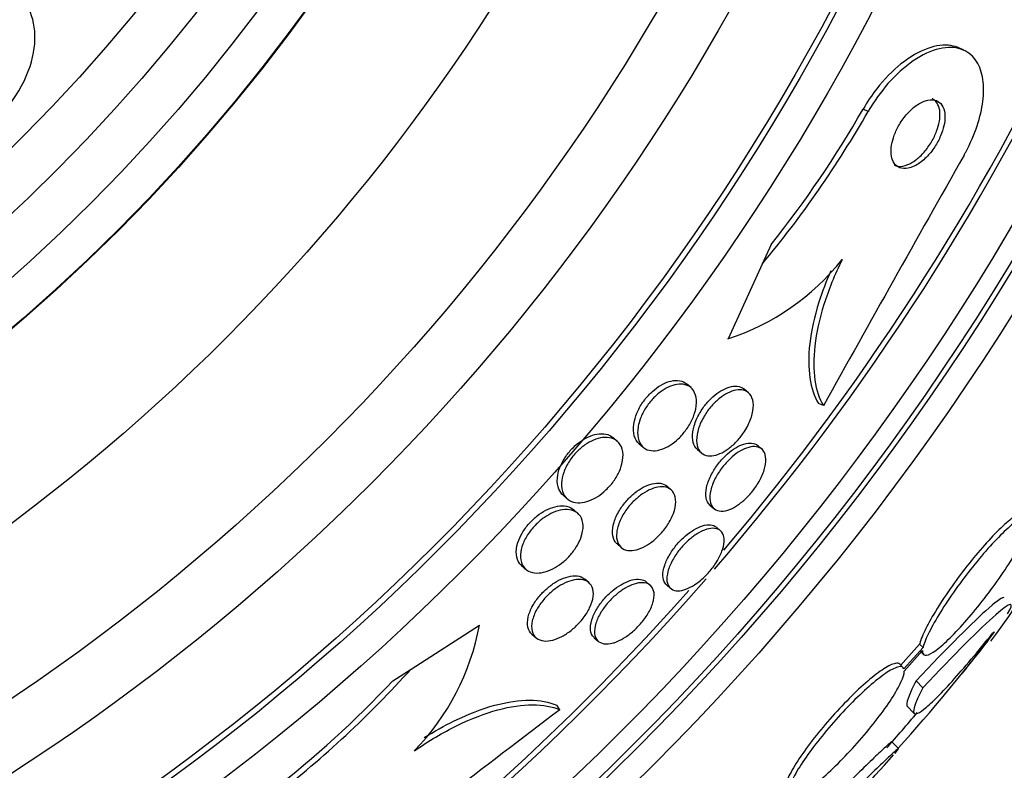
# Model space of a CAD drawing. Units: millimetres. Extents: x 0 to 820, y 0 to 1164.
# Drawn here: x 425 to 435, y 783 to 790 of the extents above; entities that cross this region are included whole.
import ezdxf
from ezdxf import colors
from ezdxf.entities.mleader import LeaderData, LeaderLine
from ezdxf.math import Vec2, Vec3

# ---------------------------------------------------------------- set-up
doc = ezdxf.new("R2010")
doc.units = ezdxf.units.MM
doc.layers.add('DV1_Défaut', color=7, linetype='Continuous')
doc.layers.add('Défaut', color=7, linetype='Continuous')

# ---------------------------------------------------------------- blocks, each defined once
blk = doc.blocks.new('_DOT')
at = {"color": 0}
blk.add_line((0, 0), (-1, 0), dxfattribs=at)
at = {"color": 0, "const_width": 0.333}
blk.add_lwpolyline([(-0.1665, 0, 1), (0.1665, 0, 1)], format="xyb", close=True, dxfattribs=at)
blk = doc.blocks.new('SE')
at = {"layer": 'DV1_Défaut', "color": 7, "linetype": 'Continuous'}
for p, q in [((434.54, 790.169), (434.486, 790.193)), ((433.536, 789.528), (433.483, 789.552)), ((432.519, 788.134), (432.424, 787.927)), ((432.424, 787.927), (432.066, 787.144)), ((431.678, 786.632), (431.633, 786.67)), ((432.281, 786.578), (432.237, 786.616)), ((433.066, 786.443), (433.014, 786.466)), ((430.905, 786.069), (430.861, 786.108)), ((431.132, 786.046), (431.176, 786.007)), ((431.745, 785.984), (431.788, 785.947)), ((432.42, 785.988), (432.378, 786.025)), ((431.47, 785.561), (431.427, 785.598)), ((430.337, 785.503), (430.381, 785.465)), ((430.491, 785.314), (430.446, 785.353)), ((431.876, 785.401), (431.918, 785.364)), ((431.987, 785.132), (431.945, 785.168)), ((430.902, 784.994), (430.946, 784.956)), ((429.902, 784.766), (429.946, 784.728)), ((430.608, 784.588), (430.565, 784.625)), ((431.251, 784.559), (431.209, 784.596)), ((431.421, 784.564), (431.463, 784.527)), ((428.742, 783.681), (429.46, 784.142)), ((430.01, 784.048), (430.053, 784.01)), ((430.664, 784.01), (430.706, 783.973)), ((434.075, 783.944), (433.875, 783.719)), ((434.111, 783.908), (433.911, 783.683)), ((434.111, 783.908), (434.075, 783.944)), ((433.914, 783.659), (434.106, 783.875)), ((434.079, 783.87), (434.115, 783.834)), ((428.551, 783.558), (428.742, 783.681)), ((433.904, 783.696), (433.868, 783.732)), ((434.11, 783.486), (434.038, 783.558)), ((430.301, 783.255), (430.27, 783.303)), ((433.945, 783.292), (434.016, 783.22)), ((433.854, 782.848), (433.783, 782.919))]:
    blk.add_line(p, q, dxfattribs=at)
for radius in [26.834, 26.588, 26.535, 26.346, 23.976, 23.645, 23.585, 22.655, 22, 20.5, 18.906, 18.9, 18.5, 18, 17.5, 15.25, 14.75]:
    blk.add_circle((412.31, 801.653), radius, dxfattribs=at)
for centre, radius, start, end in [((412.31, 801.653), 30, 300.2208, 239.7792), ((412.31, 801.653), 25.906, 90.1627, 318.9158), ((412.31, 801.653), 25.906, 319.212, 351.6079), ((412.31, 801.653), 25.851, 319.6892, 351.1621), ((423.904, 795.031), 11.093, 320.18, 330.2614), ((423.876, 795.043), 11.065, 321.3574, 330.2476), ((820.872, 570.334), 443.955, 150.48219, 150.87088), ((431.283, 789.545), 2.526, 288.0542, 321.5738), ((429.105, 788.349), 7.198, 322.5676, 336.2404), ((412.31, 801.653), 25.851, 286.9472, 318.4467), ((426.938, 784.613), 2.565, 315.7828, 349.4122), ((419.743, 795.58), 19.001, 317.9412, 322.7201), ((412.31, 801.653), 28.6, 320.9599, 321.8407), ((420.505, 791.112), 11.093, 307.8658, 317.9474), ((420.488, 791.137), 11.065, 307.8796, 316.7699), ((699.076, 429.883), 443.973, 127.25658, 127.64507), ((412.31, 801.653), 28.5, 318.7308, 319.7149), ((412.31, 801.653), 28.6, 316.4064, 318.7178)]:
    blk.add_arc(centre, radius, start, end, dxfattribs=at)
for points, knots in [([(424.221, 789.295), (424.485, 789.482), (424.689, 789.786), (424.834, 790.31), (424.795, 790.539), (424.561, 790.851), (424.359, 790.941), (423.845, 790.863), (423.533, 790.659), (423.346, 790.392)], [0, 0, 0, 0, 0.25, 0.25, 0.5, 0.5, 0.75, 0.75, 1, 1, 1, 1]), ([(434.487, 790.192), (434.462, 790.204), (434.434, 790.212), (434.404, 790.217), (434.332, 790.229), (434.249, 790.219), (434.16, 790.187), (434.071, 790.156), (433.975, 790.101), (433.88, 790.025), (433.793, 789.956), (433.705, 789.867), (433.626, 789.766), (433.574, 789.7), (433.526, 789.627), (433.483, 789.552)], [0, 0, 0, 0, 0.102912, 0.102912, 0.102912, 0.357139, 0.357139, 0.357139, 0.613688, 0.613688, 0.613688, 0.84805, 0.84805, 0.84805, 1, 1, 1, 1]), ([(434.541, 789.068), (434.547, 789.08), (434.553, 789.091), (434.559, 789.102), (434.608, 789.192), (434.649, 789.287), (434.679, 789.378), (434.709, 789.466), (434.728, 789.553), (434.738, 789.633), (434.749, 789.716), (434.748, 789.794), (434.739, 789.861), (434.728, 789.936), (434.705, 789.999), (434.673, 790.05), (434.638, 790.106), (434.59, 790.147), (434.533, 790.171), (434.47, 790.198), (434.396, 790.205), (434.315, 790.191), (434.231, 790.176), (434.138, 790.139), (434.043, 790.079), (433.953, 790.023), (433.859, 789.945), (433.772, 789.85), (433.696, 789.768), (433.622, 789.67), (433.559, 789.567), (433.551, 789.554), (433.544, 789.541), (433.536, 789.528)], [0, 0, 0, 0, 0.0113, 0.0113, 0.0113, 0.10267, 0.10267, 0.10267, 0.190436, 0.190436, 0.190436, 0.282043, 0.282043, 0.282043, 0.38301, 0.38301, 0.38301, 0.496631, 0.496631, 0.496631, 0.622365, 0.622365, 0.622365, 0.753584, 0.753584, 0.753584, 0.878272, 0.878272, 0.878272, 0.986733, 0.986733, 0.986733, 1, 1, 1, 1]), ([(434.339, 789.506), (434.335, 789.541), (434.324, 789.57), (434.309, 789.593), (434.294, 789.616), (434.274, 789.632), (434.251, 789.641), (434.225, 789.65), (434.195, 789.652), (434.162, 789.645), (434.128, 789.639), (434.091, 789.622), (434.053, 789.597), (434.017, 789.574), (433.98, 789.542), (433.946, 789.504), (433.916, 789.47), (433.887, 789.431), (433.863, 789.39), (433.842, 789.354), (433.824, 789.316), (433.81, 789.278), (433.797, 789.243), (433.787, 789.208), (433.782, 789.175), (433.776, 789.141), (433.775, 789.11), (433.778, 789.081), (433.78, 789.051), (433.788, 789.024), (433.799, 789.002), (433.811, 788.977), (433.828, 788.958), (433.849, 788.946), (433.872, 788.932), (433.9, 788.926), (433.931, 788.928), (433.963, 788.93), (433.999, 788.942), (434.036, 788.962), (434.072, 788.982), (434.109, 789.01), (434.145, 789.046), (434.177, 789.078), (434.208, 789.116), (434.235, 789.157), (434.258, 789.193), (434.279, 789.232), (434.295, 789.271), (434.311, 789.306), (434.322, 789.343), (434.33, 789.377), (434.338, 789.411), (434.341, 789.444), (434.341, 789.473), (434.341, 789.484), (434.34, 789.495), (434.339, 789.506)], [0, 0, 0, 0, 0.058205, 0.058205, 0.058205, 0.116105, 0.116105, 0.116105, 0.179445, 0.179445, 0.179445, 0.245077, 0.245077, 0.245077, 0.306889, 0.306889, 0.306889, 0.360519, 0.360519, 0.360519, 0.406961, 0.406961, 0.406961, 0.450549, 0.450549, 0.450549, 0.495479, 0.495479, 0.495479, 0.544853, 0.544853, 0.544853, 0.600599, 0.600599, 0.600599, 0.662733, 0.662733, 0.662733, 0.728235, 0.728235, 0.728235, 0.791302, 0.791302, 0.791302, 0.846887, 0.846887, 0.846887, 0.89479, 0.89479, 0.89479, 0.938782, 0.938782, 0.938782, 0.98309, 0.98309, 0.98309, 1, 1, 1, 1]), ([(434.035, 789.019), (434.064, 789.041), (434.094, 789.069), (434.122, 789.101), (434.15, 789.133), (434.177, 789.17), (434.2, 789.209), (434.222, 789.244), (434.24, 789.283), (434.254, 789.32), (434.268, 789.356), (434.277, 789.391), (434.283, 789.424), (434.289, 789.458), (434.29, 789.49), (434.288, 789.518), (434.286, 789.549), (434.279, 789.576), (434.268, 789.598), (434.256, 789.623), (434.239, 789.642), (434.219, 789.654), (434.215, 789.657), (434.21, 789.659), (434.206, 789.661)], [0, 0, 0, 0, 0.142931, 0.142931, 0.142931, 0.286764, 0.286764, 0.286764, 0.418651, 0.418651, 0.418651, 0.542873, 0.542873, 0.542873, 0.670482, 0.670482, 0.670482, 0.810129, 0.810129, 0.810129, 0.967385, 0.967385, 0.967385, 1, 1, 1, 1]), ([(433.809, 788.963), (433.822, 788.957), (433.836, 788.954), (433.852, 788.952), (433.882, 788.949), (433.916, 788.955), (433.952, 788.97), (433.979, 788.982), (434.007, 788.998), (434.035, 789.019)], [0, 0, 0, 0, 0.226989, 0.226989, 0.226989, 0.670218, 0.670218, 0.670218, 1, 1, 1, 1]), ([(433.262, 787.975), (433.184, 787.815), (433.121, 787.657), (433.024, 787.35), (432.992, 787.205), (432.961, 786.938), (432.961, 786.816), (432.992, 786.606), (433.022, 786.516), (433.066, 786.443)], [0, 0, 0, 0, 0.25, 0.25, 0.5, 0.5, 0.75, 0.75, 1, 1, 1, 1]), ([(433.144, 787.858), (433.095, 787.746), (433.054, 787.636), (432.971, 787.374), (432.94, 787.229), (432.908, 786.962), (432.909, 786.84), (432.94, 786.63), (432.971, 786.539), (433.014, 786.466)], [0, 0, 0, 0, 0.190227, 0.190227, 0.460151, 0.460151, 0.730076, 0.730076, 1, 1, 1, 1]), ([(431.132, 786.046), (431.127, 786.05), (431.121, 786.056), (431.117, 786.061), (431.096, 786.085), (431.082, 786.117), (431.077, 786.155), (431.071, 786.192), (431.073, 786.236), (431.084, 786.283), (431.092, 786.318), (431.105, 786.356), (431.123, 786.394), (431.142, 786.431), (431.165, 786.47), (431.193, 786.505), (431.217, 786.537), (431.245, 786.567), (431.273, 786.592), (431.301, 786.617), (431.33, 786.639), (431.359, 786.656), (431.389, 786.673), (431.419, 786.687), (431.448, 786.695), (431.48, 786.705), (431.51, 786.709), (431.537, 786.707), (431.568, 786.705), (431.596, 786.696), (431.618, 786.681), (431.623, 786.678), (431.628, 786.674), (431.633, 786.67)], [0, 0, 0, 0, 0.0316002, 0.0316002, 0.0316002, 0.1647713, 0.1647713, 0.1647713, 0.297527, 0.297527, 0.297527, 0.3955428, 0.3955428, 0.3955428, 0.4942425, 0.4942425, 0.4942425, 0.5824755, 0.5824755, 0.5824755, 0.6672104, 0.6672104, 0.6672104, 0.7569036, 0.7569036, 0.7569036, 0.8577451, 0.8577451, 0.8577451, 0.9733585, 0.9733585, 0.9733585, 1, 1, 1, 1]), ([(431.727, 786.407), (431.72, 786.373), (431.708, 786.336), (431.691, 786.299), (431.674, 786.262), (431.651, 786.224), (431.625, 786.188), (431.602, 786.155), (431.574, 786.124), (431.545, 786.097), (431.518, 786.071), (431.489, 786.048), (431.46, 786.03), (431.43, 786.011), (431.4, 785.996), (431.372, 785.987), (431.34, 785.976), (431.31, 785.97), (431.283, 785.97), (431.252, 785.97), (431.224, 785.977), (431.201, 785.99), (431.175, 786.005), (431.154, 786.027), (431.14, 786.055), (431.125, 786.085), (431.117, 786.123), (431.118, 786.165), (431.119, 786.206), (431.127, 786.252), (431.145, 786.3), (431.157, 786.334), (431.174, 786.371), (431.195, 786.406), (431.216, 786.441), (431.242, 786.475), (431.27, 786.506), (431.296, 786.535), (431.324, 786.561), (431.353, 786.583), (431.382, 786.605), (431.412, 786.623), (431.44, 786.637), (431.471, 786.652), (431.502, 786.661), (431.53, 786.666), (431.562, 786.671), (431.591, 786.67), (431.617, 786.663), (431.646, 786.655), (431.671, 786.64), (431.69, 786.619), (431.711, 786.596), (431.725, 786.565), (431.732, 786.528), (431.738, 786.493), (431.737, 786.452), (431.727, 786.407)], [0, 0, 0, 0, 0.048619, 0.048619, 0.048619, 0.097556, 0.097556, 0.097556, 0.142423, 0.142423, 0.142423, 0.185065, 0.185065, 0.185065, 0.229599, 0.229599, 0.229599, 0.279169, 0.279169, 0.279169, 0.335788, 0.335788, 0.335788, 0.399467, 0.399467, 0.399467, 0.466768, 0.466768, 0.466768, 0.530873, 0.530873, 0.530873, 0.576972, 0.576972, 0.576972, 0.623298, 0.623298, 0.623298, 0.666105, 0.666105, 0.666105, 0.709085, 0.709085, 0.709085, 0.755957, 0.755957, 0.755957, 0.809333, 0.809333, 0.809333, 0.870213, 0.870213, 0.870213, 0.936626, 0.936626, 0.936626, 1, 1, 1, 1]), ([(431.745, 785.984), (431.725, 786.002), (431.71, 786.026), (431.702, 786.056), (431.693, 786.088), (431.691, 786.127), (431.697, 786.17), (431.703, 786.21), (431.716, 786.255), (431.737, 786.301), (431.754, 786.341), (431.778, 786.382), (431.805, 786.421), (431.829, 786.454), (431.857, 786.487), (431.886, 786.515), (431.913, 786.542), (431.942, 786.565), (431.97, 786.584), (432, 786.604), (432.029, 786.619), (432.057, 786.63), (432.087, 786.641), (432.116, 786.647), (432.142, 786.647), (432.171, 786.648), (432.197, 786.642), (432.218, 786.629), (432.225, 786.626), (432.231, 786.621), (432.237, 786.616)], [0, 0, 0, 0, 0.123104, 0.123104, 0.123104, 0.253792, 0.253792, 0.253792, 0.376333, 0.376333, 0.376333, 0.482634, 0.482634, 0.482634, 0.575149, 0.575149, 0.575149, 0.66249, 0.66249, 0.66249, 0.752832, 0.752832, 0.752832, 0.852206, 0.852206, 0.852206, 0.964259, 0.964259, 0.964259, 1, 1, 1, 1]), ([(432.228, 786.157), (432.205, 786.124), (432.18, 786.093), (432.153, 786.064), (432.126, 786.036), (432.097, 786.011), (432.068, 785.99), (432.039, 785.969), (432.01, 785.952), (431.982, 785.94), (431.952, 785.927), (431.923, 785.919), (431.896, 785.916), (431.867, 785.914), (431.841, 785.918), (431.819, 785.927), (431.794, 785.938), (431.774, 785.957), (431.76, 785.981), (431.745, 786.007), (431.737, 786.04), (431.737, 786.079), (431.736, 786.116), (431.743, 786.16), (431.758, 786.206), (431.771, 786.247), (431.791, 786.291), (431.817, 786.333), (431.838, 786.37), (431.865, 786.407), (431.893, 786.439), (431.919, 786.469), (431.948, 786.496), (431.977, 786.519), (432.005, 786.542), (432.034, 786.561), (432.062, 786.575), (432.093, 786.591), (432.122, 786.601), (432.149, 786.606), (432.179, 786.612), (432.206, 786.611), (432.23, 786.605), (432.257, 786.598), (432.279, 786.583), (432.296, 786.563), (432.313, 786.541), (432.325, 786.511), (432.33, 786.476), (432.334, 786.441), (432.331, 786.4), (432.32, 786.355), (432.309, 786.314), (432.292, 786.269), (432.269, 786.225), (432.257, 786.202), (432.243, 786.179), (432.228, 786.157)], [0, 0, 0, 0, 0.044379, 0.044379, 0.044379, 0.088724, 0.088724, 0.088724, 0.133652, 0.133652, 0.133652, 0.182511, 0.182511, 0.182511, 0.237336, 0.237336, 0.237336, 0.298516, 0.298516, 0.298516, 0.363677, 0.363677, 0.363677, 0.427459, 0.427459, 0.427459, 0.484355, 0.484355, 0.484355, 0.533234, 0.533234, 0.533234, 0.577541, 0.577541, 0.577541, 0.621683, 0.621683, 0.621683, 0.669142, 0.669142, 0.669142, 0.722304, 0.722304, 0.722304, 0.782028, 0.782028, 0.782028, 0.846579, 0.846579, 0.846579, 0.911101, 0.911101, 0.911101, 0.969803, 0.969803, 0.969803, 1, 1, 1, 1]), ([(430.337, 785.503), (430.318, 785.52), (430.303, 785.541), (430.292, 785.567), (430.279, 785.599), (430.273, 785.64), (430.277, 785.685), (430.28, 785.718), (430.289, 785.756), (430.303, 785.794), (430.318, 785.833), (430.339, 785.873), (430.365, 785.911), (430.388, 785.944), (430.415, 785.977), (430.444, 786.005), (430.47, 786.032), (430.5, 786.056), (430.529, 786.075), (430.559, 786.096), (430.59, 786.112), (430.62, 786.124), (430.653, 786.137), (430.685, 786.145), (430.714, 786.148), (430.748, 786.151), (430.779, 786.148), (430.806, 786.139), (430.827, 786.132), (430.845, 786.121), (430.861, 786.108)], [0, 0, 0, 0, 0.10539, 0.10539, 0.10539, 0.241448, 0.241448, 0.241448, 0.343828, 0.343828, 0.343828, 0.447091, 0.447091, 0.447091, 0.537066, 0.537066, 0.537066, 0.620446, 0.620446, 0.620446, 0.706806, 0.706806, 0.706806, 0.803223, 0.803223, 0.803223, 0.91444, 0.91444, 0.91444, 1, 1, 1, 1]), ([(430.954, 785.833), (430.945, 785.8), (430.932, 785.765), (430.914, 785.73), (430.896, 785.694), (430.873, 785.659), (430.847, 785.625), (430.822, 785.595), (430.794, 785.566), (430.765, 785.54), (430.737, 785.516), (430.707, 785.495), (430.677, 785.478), (430.646, 785.46), (430.615, 785.446), (430.585, 785.437), (430.552, 785.427), (430.52, 785.423), (430.491, 785.424), (430.458, 785.426), (430.429, 785.434), (430.404, 785.448), (430.377, 785.464), (430.355, 785.488), (430.341, 785.519), (430.326, 785.55), (430.319, 785.589), (430.321, 785.633), (430.323, 785.667), (430.33, 785.705), (430.344, 785.743), (430.358, 785.782), (430.378, 785.823), (430.403, 785.862), (430.425, 785.896), (430.452, 785.93), (430.481, 785.959), (430.508, 785.986), (430.537, 786.011), (430.566, 786.031), (430.596, 786.052), (430.627, 786.069), (430.656, 786.082), (430.689, 786.096), (430.721, 786.104), (430.751, 786.108), (430.785, 786.113), (430.816, 786.11), (430.843, 786.103), (430.874, 786.094), (430.901, 786.077), (430.92, 786.054), (430.942, 786.029), (430.957, 785.997), (430.962, 785.958), (430.968, 785.922), (430.965, 785.879), (430.954, 785.833)], [0, 0, 0, 0, 0.046439, 0.046439, 0.046439, 0.093155, 0.093155, 0.093155, 0.136505, 0.136505, 0.136505, 0.178645, 0.178645, 0.178645, 0.223609, 0.223609, 0.223609, 0.274434, 0.274434, 0.274434, 0.33293, 0.33293, 0.33293, 0.398525, 0.398525, 0.398525, 0.466702, 0.466702, 0.466702, 0.518909, 0.518909, 0.518909, 0.571583, 0.571583, 0.571583, 0.617239, 0.617239, 0.617239, 0.659104, 0.659104, 0.659104, 0.702079, 0.702079, 0.702079, 0.749804, 0.749804, 0.749804, 0.804761, 0.804761, 0.804761, 0.867573, 0.867573, 0.867573, 0.9354, 0.9354, 0.9354, 1, 1, 1, 1]), ([(431.876, 785.401), (431.87, 785.406), (431.865, 785.412), (431.86, 785.418), (431.845, 785.439), (431.836, 785.467), (431.834, 785.501), (431.831, 785.534), (431.836, 785.574), (431.849, 785.616), (431.86, 785.655), (431.878, 785.698), (431.902, 785.74), (431.923, 785.777), (431.948, 785.815), (431.977, 785.85), (432.003, 785.882), (432.031, 785.911), (432.06, 785.937), (432.089, 785.962), (432.118, 785.984), (432.147, 786.002), (432.177, 786.02), (432.206, 786.033), (432.233, 786.041), (432.263, 786.05), (432.29, 786.053), (432.314, 786.051), (432.339, 786.048), (432.361, 786.039), (432.378, 786.025)], [0, 0, 0, 0, 0.038488, 0.038488, 0.038488, 0.164734, 0.164734, 0.164734, 0.290313, 0.290313, 0.290313, 0.405644, 0.405644, 0.405644, 0.507138, 0.507138, 0.507138, 0.599246, 0.599246, 0.599246, 0.689503, 0.689503, 0.689503, 0.784491, 0.784491, 0.784491, 0.88886, 0.88886, 0.88886, 1, 1, 1, 1]), ([(432.064, 785.349), (432.031, 785.338), (432, 785.335), (431.975, 785.339), (431.949, 785.343), (431.927, 785.354), (431.911, 785.372), (431.894, 785.39), (431.882, 785.416), (431.878, 785.447), (431.873, 785.478), (431.876, 785.516), (431.886, 785.557), (431.895, 785.596), (431.911, 785.639), (431.933, 785.682), (431.953, 785.72), (431.977, 785.759), (432.005, 785.795), (432.031, 785.828), (432.059, 785.859), (432.088, 785.887), (432.116, 785.913), (432.146, 785.936), (432.174, 785.955), (432.204, 785.974), (432.233, 785.989), (432.261, 785.999), (432.291, 786.01), (432.319, 786.015), (432.343, 786.015), (432.37, 786.014), (432.394, 786.007), (432.413, 785.994), (432.433, 785.98), (432.447, 785.958), (432.456, 785.931), (432.464, 785.902), (432.465, 785.867), (432.459, 785.828), (432.453, 785.791), (432.441, 785.749), (432.421, 785.706), (432.404, 785.667), (432.381, 785.626), (432.354, 785.588), (432.33, 785.554), (432.302, 785.52), (432.273, 785.49), (432.246, 785.462), (432.216, 785.436), (432.188, 785.415), (432.158, 785.393), (432.129, 785.376), (432.101, 785.363), (432.088, 785.357), (432.076, 785.353), (432.064, 785.349)], [0, 0, 0, 0, 0.058988, 0.058988, 0.058988, 0.117745, 0.117745, 0.117745, 0.180417, 0.180417, 0.180417, 0.243629, 0.243629, 0.243629, 0.302451, 0.302451, 0.302451, 0.354372, 0.354372, 0.354372, 0.401032, 0.401032, 0.401032, 0.446115, 0.446115, 0.446115, 0.493047, 0.493047, 0.493047, 0.544329, 0.544329, 0.544329, 0.601232, 0.601232, 0.601232, 0.663061, 0.663061, 0.663061, 0.726525, 0.726525, 0.726525, 0.78672, 0.78672, 0.78672, 0.840355, 0.840355, 0.840355, 0.888132, 0.888132, 0.888132, 0.933366, 0.933366, 0.933366, 0.979538, 0.979538, 0.979538, 1, 1, 1, 1]), ([(430.903, 784.994), (430.896, 785), (430.89, 785.006), (430.884, 785.014), (430.867, 785.036), (430.857, 785.067), (430.855, 785.103), (430.852, 785.138), (430.858, 785.179), (430.871, 785.222), (430.883, 785.261), (430.902, 785.304), (430.927, 785.345), (430.949, 785.38), (430.975, 785.416), (431.004, 785.448), (431.03, 785.478), (431.06, 785.505), (431.089, 785.529), (431.118, 785.552), (431.149, 785.572), (431.178, 785.588), (431.21, 785.605), (431.241, 785.617), (431.27, 785.623), (431.302, 785.631), (431.332, 785.633), (431.358, 785.629), (431.385, 785.624), (431.409, 785.614), (431.427, 785.598)], [0, 0, 0, 0, 0.041046, 0.041046, 0.041046, 0.171308, 0.171308, 0.171308, 0.298177, 0.298177, 0.298177, 0.410984, 0.410984, 0.410984, 0.508058, 0.508058, 0.508058, 0.596505, 0.596505, 0.596505, 0.685032, 0.685032, 0.685032, 0.780456, 0.780456, 0.780456, 0.887399, 0.887399, 0.887399, 1, 1, 1, 1]), ([(431.392, 785.138), (431.367, 785.107), (431.339, 785.077), (431.31, 785.05), (431.28, 785.024), (431.25, 785.001), (431.22, 784.983), (431.189, 784.964), (431.158, 784.949), (431.129, 784.939), (431.097, 784.929), (431.066, 784.924), (431.039, 784.924), (431.009, 784.924), (430.983, 784.932), (430.961, 784.945), (430.938, 784.96), (430.92, 784.982), (430.909, 785.01), (430.898, 785.039), (430.895, 785.074), (430.899, 785.115), (430.904, 785.152), (430.916, 785.195), (430.935, 785.239), (430.952, 785.277), (430.975, 785.317), (431.002, 785.355), (431.026, 785.388), (431.054, 785.42), (431.084, 785.448), (431.111, 785.475), (431.141, 785.499), (431.171, 785.519), (431.201, 785.54), (431.232, 785.557), (431.262, 785.569), (431.294, 785.582), (431.325, 785.59), (431.353, 785.592), (431.384, 785.595), (431.412, 785.591), (431.435, 785.582), (431.461, 785.571), (431.482, 785.553), (431.496, 785.529), (431.511, 785.504), (431.519, 785.471), (431.518, 785.433), (431.517, 785.398), (431.509, 785.356), (431.493, 785.312), (431.479, 785.274), (431.458, 785.232), (431.432, 785.193), (431.42, 785.174), (431.407, 785.156), (431.392, 785.138)], [0, 0, 0, 0, 0.045058, 0.045058, 0.045058, 0.090006, 0.090006, 0.090006, 0.136553, 0.136553, 0.136553, 0.188162, 0.188162, 0.188162, 0.246137, 0.246137, 0.246137, 0.309656, 0.309656, 0.309656, 0.374807, 0.374807, 0.374807, 0.435659, 0.435659, 0.435659, 0.488454, 0.488454, 0.488454, 0.534618, 0.534618, 0.534618, 0.578431, 0.578431, 0.578431, 0.623889, 0.623889, 0.623889, 0.673928, 0.673928, 0.673928, 0.730279, 0.730279, 0.730279, 0.792679, 0.792679, 0.792679, 0.85785, 0.85785, 0.85785, 0.920055, 0.920055, 0.920055, 0.974771, 0.974771, 0.974771, 1, 1, 1, 1]), ([(429.902, 784.766), (429.895, 784.772), (429.889, 784.779), (429.883, 784.786), (429.863, 784.811), (429.85, 784.843), (429.847, 784.882), (429.843, 784.918), (429.848, 784.961), (429.862, 785.007), (429.873, 785.039), (429.888, 785.074), (429.908, 785.108), (429.928, 785.142), (429.953, 785.177), (429.981, 785.208), (430.006, 785.237), (430.035, 785.264), (430.065, 785.287), (430.094, 785.311), (430.125, 785.331), (430.155, 785.346), (430.188, 785.363), (430.221, 785.376), (430.252, 785.383), (430.286, 785.392), (430.319, 785.395), (430.348, 785.392), (430.382, 785.389), (430.411, 785.379), (430.435, 785.362), (430.439, 785.359), (430.443, 785.356), (430.446, 785.353)], [0, 0, 0, 0, 0.037869, 0.037869, 0.037869, 0.173086, 0.173086, 0.173086, 0.302382, 0.302382, 0.302382, 0.394751, 0.394751, 0.394751, 0.487605, 0.487605, 0.487605, 0.573008, 0.573008, 0.573008, 0.658412, 0.658412, 0.658412, 0.751457, 0.751457, 0.751457, 0.857556, 0.857556, 0.857556, 0.978988, 0.978988, 0.978988, 1, 1, 1, 1]), ([(430.534, 785.094), (430.526, 785.062), (430.512, 785.028), (430.494, 784.994), (430.476, 784.96), (430.452, 784.925), (430.426, 784.893), (430.401, 784.863), (430.372, 784.834), (430.343, 784.809), (430.314, 784.784), (430.283, 784.763), (430.253, 784.746), (430.221, 784.727), (430.189, 784.713), (430.158, 784.703), (430.124, 784.693), (430.091, 784.688), (430.062, 784.688), (430.028, 784.689), (429.998, 784.696), (429.973, 784.709), (429.945, 784.724), (429.924, 784.747), (429.909, 784.776), (429.895, 784.806), (429.888, 784.843), (429.891, 784.885), (429.893, 784.917), (429.901, 784.953), (429.915, 784.99), (429.928, 785.027), (429.949, 785.067), (429.974, 785.104), (429.997, 785.137), (430.024, 785.17), (430.053, 785.199), (430.08, 785.226), (430.11, 785.251), (430.14, 785.271), (430.17, 785.292), (430.202, 785.31), (430.232, 785.323), (430.266, 785.338), (430.299, 785.347), (430.33, 785.351), (430.364, 785.357), (430.397, 785.355), (430.424, 785.348), (430.456, 785.34), (430.483, 785.325), (430.503, 785.303), (430.524, 785.28), (430.538, 785.249), (430.544, 785.212), (430.549, 785.178), (430.546, 785.137), (430.534, 785.094)], [0, 0, 0, 0, 0.046232, 0.046232, 0.046232, 0.092713, 0.092713, 0.092713, 0.136195, 0.136195, 0.136195, 0.178864, 0.178864, 0.178864, 0.224554, 0.224554, 0.224554, 0.276125, 0.276125, 0.276125, 0.335141, 0.335141, 0.335141, 0.400697, 0.400697, 0.400697, 0.468068, 0.468068, 0.468068, 0.51953, 0.51953, 0.51953, 0.571414, 0.571414, 0.571414, 0.61686, 0.61686, 0.61686, 0.659105, 0.659105, 0.659105, 0.702769, 0.702769, 0.702769, 0.751291, 0.751291, 0.751291, 0.806934, 0.806934, 0.806934, 0.870004, 0.870004, 0.870004, 0.937351, 0.937351, 0.937351, 1, 1, 1, 1]), ([(435.183, 785.312), (435.179, 785.316), (435.174, 785.318), (435.169, 785.319), (435.15, 785.323), (435.121, 785.313), (435.083, 785.288), (435.045, 785.265), (434.999, 785.227), (434.947, 785.179), (434.895, 785.131), (434.838, 785.072), (434.778, 785.006), (434.719, 784.94), (434.656, 784.866), (434.595, 784.79), (434.534, 784.713), (434.472, 784.631), (434.416, 784.552), (434.358, 784.471), (434.304, 784.39), (434.258, 784.315), (434.211, 784.239), (434.17, 784.168), (434.14, 784.106), (434.109, 784.044), (434.087, 783.991), (434.077, 783.951), (434.076, 783.948), (434.076, 783.946), (434.075, 783.944)], [0, 0, 0, 0, 0.036728, 0.036728, 0.036728, 0.15793, 0.15793, 0.15793, 0.27711, 0.27711, 0.27711, 0.394059, 0.394059, 0.394059, 0.510274, 0.510274, 0.510274, 0.627509, 0.627509, 0.627509, 0.747058, 0.747058, 0.747058, 0.869259, 0.869259, 0.869259, 0.993321, 0.993321, 0.993321, 1, 1, 1, 1]), ([(435.229, 785.231), (435.231, 785.261), (435.223, 785.279), (435.205, 785.283), (435.186, 785.287), (435.157, 785.276), (435.119, 785.252), (435.082, 785.228), (435.035, 785.191), (434.983, 785.142), (434.932, 785.095), (434.874, 785.035), (434.814, 784.969), (434.755, 784.904), (434.692, 784.83), (434.632, 784.753), (434.57, 784.676), (434.509, 784.595), (434.452, 784.516), (434.395, 784.435), (434.34, 784.354), (434.294, 784.279), (434.247, 784.203), (434.206, 784.131), (434.176, 784.07), (434.145, 784.008), (434.123, 783.954), (434.113, 783.915), (434.112, 783.912), (434.112, 783.91), (434.111, 783.908)], [0, 0, 0, 0, 0.111579, 0.111579, 0.111579, 0.223359, 0.223359, 0.223359, 0.333281, 0.333281, 0.333281, 0.441153, 0.441153, 0.441153, 0.548351, 0.548351, 0.548351, 0.656486, 0.656486, 0.656486, 0.766747, 0.766747, 0.766747, 0.879446, 0.879446, 0.879446, 0.993854, 0.993854, 0.993854, 1, 1, 1, 1]), ([(431.421, 784.564), (431.415, 784.569), (431.41, 784.574), (431.406, 784.581), (431.392, 784.601), (431.383, 784.628), (431.383, 784.66), (431.382, 784.692), (431.388, 784.729), (431.402, 784.77), (431.414, 784.807), (431.433, 784.847), (431.458, 784.887), (431.479, 784.923), (431.506, 784.959), (431.534, 784.992), (431.561, 785.023), (431.59, 785.052), (431.62, 785.078), (431.65, 785.103), (431.68, 785.125), (431.709, 785.142), (431.74, 785.16), (431.771, 785.174), (431.799, 785.183), (431.829, 785.192), (431.857, 785.196), (431.881, 785.194), (431.907, 785.191), (431.929, 785.183), (431.945, 785.168)], [0, 0, 0, 0, 0.038598, 0.038598, 0.038598, 0.163953, 0.163953, 0.163953, 0.286848, 0.286848, 0.286848, 0.399162, 0.399162, 0.399162, 0.499065, 0.499065, 0.499065, 0.591453, 0.591453, 0.591453, 0.683292, 0.683292, 0.683292, 0.780482, 0.780482, 0.780482, 0.887002, 0.887002, 0.887002, 1, 1, 1, 1]), ([(432.024, 785.015), (432.022, 784.986), (432.015, 784.952), (432.002, 784.916), (431.988, 784.881), (431.969, 784.842), (431.946, 784.804), (431.924, 784.769), (431.897, 784.733), (431.868, 784.7), (431.841, 784.669), (431.812, 784.64), (431.782, 784.615), (431.753, 784.59), (431.722, 784.569), (431.693, 784.552), (431.662, 784.534), (431.632, 784.52), (431.604, 784.512), (431.574, 784.503), (431.546, 784.5), (431.522, 784.503), (431.496, 784.506), (431.475, 784.516), (431.459, 784.532), (431.442, 784.548), (431.43, 784.572), (431.426, 784.602), (431.423, 784.631), (431.426, 784.667), (431.436, 784.706), (431.446, 784.743), (431.462, 784.783), (431.485, 784.824), (431.505, 784.86), (431.53, 784.898), (431.558, 784.933), (431.583, 784.965), (431.612, 784.996), (431.642, 785.023), (431.671, 785.05), (431.701, 785.073), (431.731, 785.092), (431.762, 785.113), (431.792, 785.128), (431.82, 785.139), (431.851, 785.151), (431.88, 785.157), (431.905, 785.158), (431.933, 785.158), (431.957, 785.152), (431.976, 785.14), (431.996, 785.127), (432.011, 785.107), (432.018, 785.081), (432.024, 785.062), (432.026, 785.04), (432.024, 785.015)], [0, 0, 0, 0, 0.053419, 0.053419, 0.053419, 0.107126, 0.107126, 0.107126, 0.15677, 0.15677, 0.15677, 0.203067, 0.203067, 0.203067, 0.24926, 0.24926, 0.24926, 0.298158, 0.298158, 0.298158, 0.351664, 0.351664, 0.351664, 0.410326, 0.410326, 0.410326, 0.472619, 0.472619, 0.472619, 0.534751, 0.534751, 0.534751, 0.592359, 0.592359, 0.592359, 0.643643, 0.643643, 0.643643, 0.690437, 0.690437, 0.690437, 0.736169, 0.736169, 0.736169, 0.783964, 0.783964, 0.783964, 0.836052, 0.836052, 0.836052, 0.893399, 0.893399, 0.893399, 0.955015, 0.955015, 0.955015, 1, 1, 1, 1]), ([(434.106, 783.875), (434.104, 783.845), (434.113, 783.828), (434.132, 783.826), (434.151, 783.823), (434.181, 783.835), (434.219, 783.86), (434.257, 783.885), (434.304, 783.923), (434.356, 783.972), (434.408, 784.021), (434.466, 784.08), (434.526, 784.147), (434.585, 784.213), (434.648, 784.287), (434.709, 784.364), (434.771, 784.441), (434.832, 784.523), (434.889, 784.602), (434.946, 784.683), (435, 784.764), (435.046, 784.838), (435.093, 784.913), (435.133, 784.984), (435.163, 785.045), (435.192, 785.106), (435.213, 785.158), (435.223, 785.196)], [0, 0, 0, 0, 0.11235, 0.11235, 0.11235, 0.2249, 0.2249, 0.2249, 0.335615, 0.335615, 0.335615, 0.444364, 0.444364, 0.444364, 0.552512, 0.552512, 0.552512, 0.661621, 0.661621, 0.661621, 0.772839, 0.772839, 0.772839, 0.886473, 0.886473, 0.886473, 1, 1, 1, 1]), ([(430.009, 784.048), (429.989, 784.065), (429.975, 784.09), (429.968, 784.12), (429.961, 784.15), (429.961, 784.188), (429.971, 784.229), (429.98, 784.265), (429.996, 784.306), (430.018, 784.347), (430.038, 784.381), (430.063, 784.417), (430.092, 784.451), (430.118, 784.481), (430.147, 784.509), (430.177, 784.534), (430.207, 784.559), (430.238, 784.581), (430.269, 784.599), (430.301, 784.618), (430.334, 784.632), (430.365, 784.642), (430.399, 784.653), (430.432, 784.659), (430.46, 784.659), (430.493, 784.659), (430.521, 784.652), (430.544, 784.639), (430.552, 784.635), (430.559, 784.63), (430.565, 784.625)], [0, 0, 0, 0, 0.125059, 0.125059, 0.125059, 0.25321, 0.25321, 0.25321, 0.368014, 0.368014, 0.368014, 0.466523, 0.466523, 0.466523, 0.555315, 0.555315, 0.555315, 0.643291, 0.643291, 0.643291, 0.737566, 0.737566, 0.737566, 0.843068, 0.843068, 0.843068, 0.961764, 0.961764, 0.961764, 1, 1, 1, 1]), ([(430.51, 784.17), (430.482, 784.14), (430.451, 784.111), (430.42, 784.086), (430.389, 784.062), (430.356, 784.041), (430.325, 784.024), (430.292, 784.007), (430.259, 783.994), (430.228, 783.986), (430.194, 783.977), (430.163, 783.974), (430.135, 783.977), (430.104, 783.98), (430.078, 783.99), (430.057, 784.007), (430.035, 784.024), (430.019, 784.049), (430.012, 784.08), (430.004, 784.11), (430.004, 784.147), (430.014, 784.188), (430.022, 784.224), (430.038, 784.265), (430.06, 784.306), (430.08, 784.341), (430.105, 784.377), (430.133, 784.41), (430.159, 784.44), (430.188, 784.469), (430.218, 784.495), (430.248, 784.52), (430.279, 784.542), (430.31, 784.56), (430.342, 784.579), (430.375, 784.594), (430.406, 784.604), (430.44, 784.615), (430.472, 784.621), (430.501, 784.621), (430.534, 784.622), (430.563, 784.615), (430.586, 784.603), (430.611, 784.589), (430.63, 784.568), (430.641, 784.541), (430.653, 784.514), (430.657, 784.48), (430.652, 784.441), (430.647, 784.405), (430.635, 784.365), (430.615, 784.324), (430.598, 784.288), (430.575, 784.25), (430.547, 784.215), (430.536, 784.199), (430.523, 784.184), (430.51, 784.17)], [0, 0, 0, 0, 0.046, 0.046, 0.046, 0.091826, 0.091826, 0.091826, 0.140182, 0.140182, 0.140182, 0.194441, 0.194441, 0.194441, 0.255114, 0.255114, 0.255114, 0.320108, 0.320108, 0.320108, 0.384266, 0.384266, 0.384266, 0.441893, 0.441893, 0.441893, 0.491373, 0.491373, 0.491373, 0.53589, 0.53589, 0.53589, 0.579886, 0.579886, 0.579886, 0.626939, 0.626939, 0.626939, 0.679537, 0.679537, 0.679537, 0.738711, 0.738711, 0.738711, 0.802996, 0.802996, 0.802996, 0.867771, 0.867771, 0.867771, 0.92715, 0.92715, 0.92715, 0.97843, 0.97843, 0.97843, 1, 1, 1, 1]), ([(430.664, 784.01), (430.657, 784.016), (430.65, 784.023), (430.645, 784.031), (430.631, 784.053), (430.623, 784.082), (430.624, 784.115), (430.624, 784.148), (430.632, 784.186), (430.648, 784.226), (430.662, 784.262), (430.682, 784.301), (430.707, 784.339), (430.73, 784.373), (430.757, 784.407), (430.786, 784.438), (430.814, 784.467), (430.844, 784.495), (430.874, 784.518), (430.905, 784.542), (430.937, 784.563), (430.967, 784.579), (430.999, 784.596), (431.031, 784.608), (431.06, 784.616), (431.092, 784.624), (431.122, 784.626), (431.147, 784.622), (431.172, 784.619), (431.193, 784.61), (431.209, 784.596)], [0, 0, 0, 0, 0.046951, 0.046951, 0.046951, 0.173959, 0.173959, 0.173959, 0.29573, 0.29573, 0.29573, 0.404671, 0.404671, 0.404671, 0.501122, 0.501122, 0.501122, 0.591582, 0.591582, 0.591582, 0.683363, 0.683363, 0.683363, 0.782184, 0.782184, 0.782184, 0.891614, 0.891614, 0.891614, 1, 1, 1, 1]), ([(430.861, 783.955), (430.825, 783.945), (430.792, 783.943), (430.765, 783.947), (430.737, 783.952), (430.715, 783.963), (430.698, 783.981), (430.681, 783.999), (430.67, 784.025), (430.667, 784.056), (430.664, 784.086), (430.669, 784.123), (430.681, 784.162), (430.692, 784.198), (430.71, 784.237), (430.734, 784.277), (430.755, 784.311), (430.781, 784.347), (430.81, 784.38), (430.836, 784.41), (430.866, 784.439), (430.896, 784.464), (430.926, 784.49), (430.957, 784.512), (430.988, 784.53), (431.02, 784.548), (431.052, 784.563), (431.081, 784.573), (431.114, 784.583), (431.144, 784.588), (431.17, 784.587), (431.199, 784.586), (431.224, 784.579), (431.244, 784.565), (431.264, 784.551), (431.279, 784.529), (431.286, 784.501), (431.293, 784.474), (431.293, 784.44), (431.284, 784.402), (431.277, 784.367), (431.262, 784.328), (431.241, 784.288), (431.222, 784.253), (431.197, 784.216), (431.17, 784.181), (431.144, 784.149), (431.115, 784.118), (431.085, 784.091), (431.056, 784.064), (431.025, 784.04), (430.995, 784.02), (430.963, 783.999), (430.931, 783.982), (430.902, 783.969), (430.887, 783.964), (430.874, 783.959), (430.861, 783.955)], [0, 0, 0, 0, 0.060731, 0.060731, 0.060731, 0.121289, 0.121289, 0.121289, 0.184676, 0.184676, 0.184676, 0.246628, 0.246628, 0.246628, 0.302778, 0.302778, 0.302778, 0.352294, 0.352294, 0.352294, 0.397946, 0.397946, 0.397946, 0.443457, 0.443457, 0.443457, 0.491899, 0.491899, 0.491899, 0.545334, 0.545334, 0.545334, 0.604356, 0.604356, 0.604356, 0.667284, 0.667284, 0.667284, 0.729969, 0.729969, 0.729969, 0.787743, 0.787743, 0.787743, 0.838815, 0.838815, 0.838815, 0.885213, 0.885213, 0.885213, 0.930503, 0.930503, 0.930503, 0.97788, 0.97788, 0.97788, 1, 1, 1, 1]), ([(434.963, 784.428), (434.951, 784.44), (434.897, 784.404), (434.64, 784.181), (434.368, 783.908), (434.038, 783.558)], [0, 0, 0, 0, 0.3696461, 0.3696461, 1, 1, 1, 1]), ([(434.996, 784.26), (435.079, 784.395), (435.035, 784.391), (434.712, 784.109), (434.439, 783.836), (434.11, 783.486)], [0, 0, 0, 0, 0.5, 0.5, 1, 1, 1, 1]), ([(434.11, 783.486), (434.077, 783.424), (434.052, 783.372), (434.02, 783.288), (434.012, 783.257), (434.013, 783.218), (434.022, 783.21), (434.059, 783.217), (434.085, 783.233), (434.154, 783.287), (434.197, 783.325), (434.297, 783.424), (434.353, 783.483), (434.477, 783.621), (434.546, 783.7), (434.689, 783.87), (434.765, 783.962), (434.844, 784.061)], [0, 0, 0, 0, 0.125, 0.125, 0.25, 0.25, 0.375, 0.375, 0.5, 0.5, 0.625, 0.625, 0.75, 0.75, 0.875, 0.875, 1, 1, 1, 1]), ([(433.867, 783.733), (433.857, 783.743), (433.841, 783.745), (433.82, 783.741), (433.79, 783.735), (433.749, 783.716), (433.7, 783.684), (433.651, 783.653), (433.594, 783.608), (433.531, 783.555), (433.47, 783.503), (433.403, 783.44), (433.336, 783.372), (433.269, 783.305), (433.2, 783.231), (433.135, 783.157), (433.069, 783.083), (433.006, 783.005), (432.949, 782.932), (432.892, 782.858), (432.84, 782.785), (432.797, 782.719), (432.754, 782.653), (432.72, 782.592), (432.696, 782.542), (432.673, 782.491), (432.66, 782.45), (432.659, 782.422), (432.659, 782.42), (432.659, 782.419), (432.659, 782.418)], [0, 0, 0, 0, 0.0850629, 0.0850629, 0.0850629, 0.2012249, 0.2012249, 0.2012249, 0.3159694, 0.3159694, 0.3159694, 0.428633, 0.428633, 0.428633, 0.5399654, 0.5399654, 0.5399654, 0.6512724, 0.6512724, 0.6512724, 0.7638316, 0.7638316, 0.7638316, 0.8783861, 0.8783861, 0.8783861, 0.9948422, 0.9948422, 0.9948422, 1, 1, 1, 1]), ([(433.911, 783.683), (433.904, 783.703), (433.885, 783.711), (433.856, 783.705), (433.826, 783.699), (433.785, 783.679), (433.736, 783.648), (433.688, 783.616), (433.63, 783.572), (433.568, 783.519), (433.506, 783.466), (433.439, 783.404), (433.372, 783.336), (433.305, 783.269), (433.236, 783.195), (433.171, 783.121), (433.106, 783.046), (433.042, 782.969), (432.985, 782.896), (432.928, 782.821), (432.876, 782.749), (432.834, 782.683), (432.79, 782.617), (432.756, 782.556), (432.732, 782.506), (432.709, 782.455), (432.696, 782.414), (432.695, 782.386), (432.695, 782.384), (432.695, 782.383), (432.695, 782.382)], [0, 0, 0, 0, 0.112508, 0.112508, 0.112508, 0.225177, 0.225177, 0.225177, 0.336477, 0.336477, 0.336477, 0.445766, 0.445766, 0.445766, 0.553769, 0.553769, 0.553769, 0.661746, 0.661746, 0.661746, 0.770934, 0.770934, 0.770934, 0.88205, 0.88205, 0.88205, 0.995005, 0.995005, 0.995005, 1, 1, 1, 1]), ([(432.699, 782.359), (432.707, 782.34), (432.727, 782.334), (432.757, 782.341), (432.787, 782.348), (432.829, 782.369), (432.879, 782.402), (432.928, 782.434), (432.986, 782.479), (433.049, 782.533), (433.11, 782.586), (433.177, 782.65), (433.245, 782.718), (433.312, 782.785), (433.38, 782.859), (433.446, 782.934), (433.511, 783.008), (433.574, 783.085), (433.631, 783.159), (433.688, 783.233), (433.739, 783.305), (433.781, 783.37), (433.824, 783.436), (433.857, 783.496), (433.88, 783.545), (433.902, 783.593), (433.914, 783.632), (433.914, 783.659)], [0, 0, 0, 0, 0.113459, 0.113459, 0.113459, 0.227083, 0.227083, 0.227083, 0.339314, 0.339314, 0.339314, 0.449573, 0.449573, 0.449573, 0.558616, 0.558616, 0.558616, 0.667687, 0.667687, 0.667687, 0.777983, 0.777983, 0.777983, 0.890197, 0.890197, 0.890197, 1, 1, 1, 1]), ([(434.038, 783.558), (434.005, 783.495), (433.981, 783.443), (433.948, 783.36), (433.94, 783.328), (433.941, 783.3), (433.944, 783.293), (433.948, 783.289)], [0, 0, 0, 0, 0.405636, 0.405636, 0.811272, 0.811272, 1, 1, 1, 1]), ([(428.777, 782.825), (428.928, 782.929), (429.078, 783.017), (429.375, 783.163), (429.518, 783.217), (429.785, 783.29), (429.908, 783.307), (430.125, 783.307), (430.221, 783.289), (430.301, 783.255)], [0, 0, 0, 0, 0.25, 0.25, 0.5, 0.5, 0.75, 0.75, 1, 1, 1, 1]), ([(428.881, 782.963), (428.986, 783.029), (429.091, 783.088), (429.344, 783.211), (429.487, 783.266), (429.754, 783.338), (429.877, 783.355), (430.095, 783.355), (430.19, 783.337), (430.27, 783.303)], [0, 0, 0, 0, 0.189109, 0.189109, 0.459406, 0.459406, 0.729703, 0.729703, 1, 1, 1, 1]), ([(433.783, 782.918), (433.782, 782.92), (433.772, 782.913), (433.735, 782.881), (433.704, 782.852), (433.623, 782.776), (433.573, 782.728), (433.455, 782.614), (433.389, 782.549), (433.241, 782.403), (433.16, 782.323), (433.074, 782.237)], [0, 0, 0, 0, 0.179438, 0.179438, 0.384578, 0.384578, 0.589719, 0.589719, 0.794859, 0.794859, 1, 1, 1, 1]), ([(433.816, 782.799), (433.817, 782.8), (433.818, 782.801), (433.863, 782.853), (433.866, 782.862), (433.806, 782.81), (433.775, 782.781), (433.694, 782.705), (433.644, 782.657), (433.526, 782.543), (433.46, 782.478), (433.312, 782.333), (433.231, 782.252), (433.145, 782.166)], [0, 0, 0, 0, 0.004748, 0.004748, 0.336498, 0.336498, 0.502374, 0.502374, 0.668249, 0.668249, 0.834125, 0.834125, 1, 1, 1, 1])]:
    blk.add_open_spline(points, degree=3, knots=knots, dxfattribs=at)
blk.add_open_spline([(434.844, 784.061), (434.854, 784.066), (434.862, 784.071)], degree=2, dxfattribs=at)

msp = doc.modelspace()

# ---------------------------------------------------------------- block references
at = {"layer": 'Défaut'}
msp.add_blockref('SE', (0, 0), dxfattribs=at)

# ---------------------------------------------------------------- leaders
at = {"layer": 'Défaut', "color": 7, "linetype": 'Continuous'}
ml = msp.add_multileader_mtext('Standard', dxfattribs=at)
ml.set_content('{\\pxsm0.9;\\fSolid Edge ISO|b1||i0||c0|p34;\\W1.;03/01/2018\\P}', color=256)
ml.set_leader_properties()
ml.set_arrow_properties(name='DOT')
ml.build(insert=Vec2(0, 0))
ml.multileader.update_dxf_attribs({"leader_type": 0, "dogleg_length": 0, "arrow_head_size": 12})
ctx = ml.context
ctx.base_point, ctx.char_height, ctx.arrow_head_size, ctx.landing_gap_size = Vec3(656.602, 1156.973), 12, 12, 4.2
notes = []
notes.append((ctx, [(0, (0, 0, 0), (0, 0), (1, 0), 1, [])]))
ctx.mtext.insert = Vec3(658.602, 1163.093)
for ctx, leaders in notes:
    for number, flags, end, landing, length, lines in leaders:
        leader = LeaderData()
        leader.index, (leader.has_last_leader_line, leader.has_dogleg_vector, leader.attachment_direction) = number, flags
        leader.last_leader_point, leader.dogleg_vector, leader.dogleg_length = Vec3(end), Vec3(landing), length
        for number, points, colour, breaks in lines:
            line = LeaderLine()
            line.index, line.vertices, line.color, line.breaks = number, Vec3.list(points), colors.encode_raw_color(colour), breaks
            leader.lines.append(line)
        ctx.leaders.append(leader)

doc.saveas('drawing.dxf')
